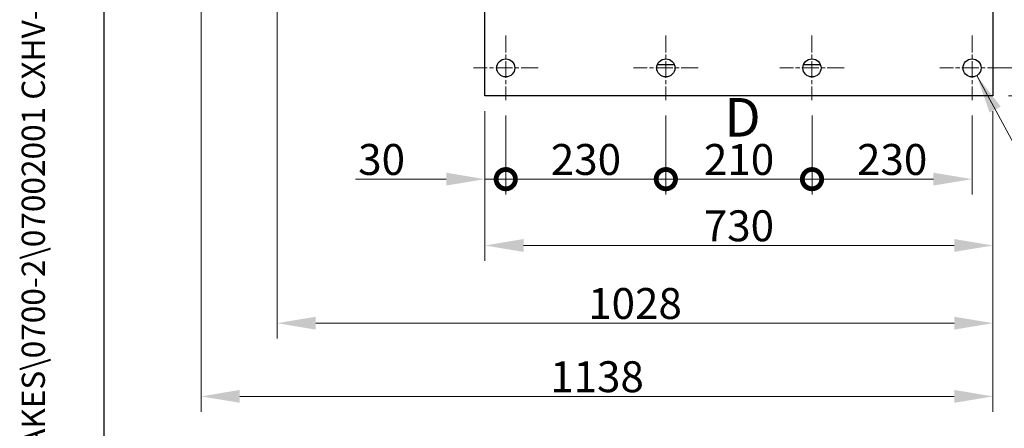
# Model space of a CAD drawing. Units: millimetres. Extents: x 345 to 4644, y 43 to 6053.
# Drawn here: x 345 to 1760, y 1803 to 2391 of the extents above; entities that cross this region are included whole.
import ezdxf
from ezdxf.enums import TextEntityAlignment as Align

# ---------------------------------------------------------------- set-up
doc = ezdxf.new("R2010")
doc.units = ezdxf.units.MM
doc.header["$LTSCALE"] = 22.222222
doc.linetypes.add('CHAIN', pattern=[0.3543, 0.2362, -0.0295, 0.0591, -0.0295])
doc.linetypes.add('LONG_DASH_DOTTED', pattern=[0.3001, 0.2362, -0.0295, 0.0049, -0.0295])
for name, color, linetype, lineweight in [('Center Mark(Hillmar_metric)', 7, 'LONG_DASH_DOTTED', 18), ('Dimensions(Hillmar_metric)', 7, 'Continuous', 13), ('Sketch Geometry(Hillmar_metric)', 7, 'Continuous', 25), ('Symbols(Hillmar_metric)', 7, 'Continuous', 18), ('Visible Edges(Hillmar_metric)', 7, 'Continuous', 25)]:
    doc.layers.add(name, color=color, linetype=linetype, lineweight=lineweight)
doc.styles.add('Hillmar_metric_Dimensions', font='arial.ttf')
doc.styles.add('Hillmar_metric_parts_list', font='arial.ttf')
doc.styles.add('Hillmar_metric_title_block', font='arial.ttf')
doc.styles.add('Text Style48', font='arial.ttf')
doc.styles.add('Text Style95', font='arial.ttf')
doc.styles.add('Text Style96', font='arialbd.ttf')
doc.dimstyles.new('DEFAULT-ISO-Method 1b-Hillmar_metric', dxfattribs={"dimscale": 22.222222, "dimtxt": 2, "dimasz": 2.5, "dimexe": 1, "dimexo": 1, "dimgap": 0.25, "dimtad": 1, "dimtih": 1, "dimtoh": 1, "dimrnd": 1e-08, "dimdsep": 46, "dimtxsty": 'Hillmar_metric_Dimensions', "dimcen": 0.09, "dimdle": 8, "dimclrd": 7, "dimclre": 7, "dimclrt": 7, "dimazin": 2, "dimtfac": 0.75, "dimtmove": 0, "dimatfit": 3, "dimfxl": 1, "dimtolj": 1, "dimlwd": 9, "dimlwe": 9, "dimarcsym": 0})
doc.dimstyles.new('DEFAULT-ISO-Method 1b-Hillmar_metric$7', dxfattribs={"dimscale": 22.222222, "dimtxt": 2, "dimasz": 2.5, "dimexe": 1, "dimexo": 1, "dimgap": 0.25, "dimtad": 1, "dimtih": 1, "dimtoh": 1, "dimrnd": 1e-08, "dimdsep": 46, "dimtxsty": 'Hillmar_metric_Dimensions', "dimcen": 0.09, "dimdle": 8, "dimclrd": 7, "dimclre": 7, "dimclrt": 7, "dimazin": 2, "dimtfac": 0.75, "dimtmove": 0, "dimatfit": 3, "dimfxl": 1, "dimtolj": 1, "dimlwd": 15, "dimlwe": 9, "dimarcsym": 0})

# ---------------------------------------------------------------- blocks, each defined once
blk = doc.blocks.new('Borders Default Border')
at = {"layer": 'Sketch Geometry(Hillmar_metric)', "flags": 128}
blk.add_lwpolyline([(21, 12), (21, 272.4), (209, 272.4), (209, 12), (21, 12)], dxfattribs=at)
blk = doc.blocks.new('Title Blocks Hillmar_Metric')
at = {"layer": 'Symbols(Hillmar_metric)', "color": 7}
for tag, p, height, rotation, style in [('<Line1>_001', (106.269, 267.842), 2.5, 0.23438, 'Text Style96'), ('<Line2>_001', (96.692, 263.428), 2.5, 0.23438, 'Text Style96'), ('<Line3>_001', (105.604, 259.09), 2.5, 0.23438, 'Text Style96'), ('<Line4>_001', (114.698, 254.762), 2.5, 0.23438, 'Text Style96'), ('<Line5>_001', (117.669, 250.389), 2.5, 0.23438, 'Text Style96'), ('<Form_Number>_001', (169.822, 249.937), 2.5, 0.23438, 'Text Style48'), ('<Page>_001', (153.841, 242.551), 2.2, 0.23438, 'Text Style95'), ('FILENAME_AND_PATH_001', (21.589, 14.111), 1.5, 90, 'Hillmar_metric_title_block')]:
    blk.add_attdef(tag, p, '', height=height, rotation=rotation, dxfattribs=dict(at, style=style))
at = {"layer": 'Symbols(Hillmar_metric)', "color": 7, "style": 'Text Style48'}
for tag, p in [('<Sheet_Number>', (169.919, 266.17)), ('<Job_Number>', (169.919, 258.67)), ('<Document_Package_Number.>', (169.919, 243.67))]:
    blk.add_attdef(tag, text='', height=2.5, rotation=0.23438, dxfattribs=at).set_placement(p, align=Align.MIDDLE_LEFT)
at = {"layer": 'Symbols(Hillmar_metric)', "color": 7}
for tag, height, style, p in [('<Document_Package_Number_Rev..>', 2.5, 'Text Style48', (208.419, 243.67)), ('<Date>', 2.2, 'Text Style95', (138.419, 243.67))]:
    blk.add_attdef(tag, text='', height=height, rotation=0.23438, dxfattribs=dict(at, style=style)).set_placement(p, align=Align.MIDDLE_CENTER)
blk = doc.blocks.new('*D37')
at = {"layer": 'Defpoints', "color": 0, "linetype": 'Continuous', "transparency": 16777216}
for p in [(1743.8, 3201.6), (1743.8, 2281.6), (1984.2, 2281.6)]:
    blk.add_point(p, dxfattribs=at)
at = {"layer": 'Dimensions(Hillmar_metric)', "color": 7, "linetype": 'Continuous', "lineweight": 9, "transparency": 16777216}
for p, q in [((1766, 3201.6), (2006.4, 3201.6)), ((1984.2, 3146.1), (1984.2, 2769.9)), ((1984.2, 2337.2), (1984.2, 2713.4)), ((1766, 2281.6), (2006.4, 2281.6))]:
    blk.add_line(p, q, dxfattribs=at)
at = {"layer": 'Dimensions(Hillmar_metric)', "color": 7, "linetype": 'Continuous', "transparency": 16777216}
for points in [[(1974.9, 3146.1), (1993.4, 3146.1), (1984.2, 3201.6)], [(1974.9, 2337.2), (1993.4, 2337.2), (1984.2, 2281.6)]]:
    blk.add_solid(points, dxfattribs=at)
at = {"layer": 'Dimensions(Hillmar_metric)', "color": 7, "linetype": 'Continuous', "lineweight": 13, "transparency": 16777216, "insert": (1984.2, 2741.6), "char_height": 44.44, "attachment_point": 5, "style": 'Hillmar_metric_Dimensions'}
blk.add_mtext('\\A1;920', dxfattribs=at)
blk = doc.blocks.new('*D38')
at = {"layer": 'Defpoints', "color": 0, "linetype": 'Continuous', "transparency": 16777216}
for p in [(1096.1, 3336.1), (1743.8, 2281.6), (2089.5, 2281.6)]:
    blk.add_point(p, dxfattribs=at)
at = {"layer": 'Dimensions(Hillmar_metric)', "color": 7, "linetype": 'Continuous', "lineweight": 9, "transparency": 16777216}
for p, q in [((1118.3, 3336.1), (2111.7, 3336.1)), ((2089.5, 3280.6), (2089.5, 2837.1)), ((2089.5, 2337.2), (2089.5, 2780.6)), ((1766, 2281.6), (2111.7, 2281.6))]:
    blk.add_line(p, q, dxfattribs=at)
at = {"layer": 'Dimensions(Hillmar_metric)', "color": 7, "linetype": 'Continuous', "transparency": 16777216}
for points in [[(2080.2, 3280.6), (2098.8, 3280.6), (2089.5, 3336.1)], [(2080.2, 2337.2), (2098.8, 2337.2), (2089.5, 2281.6)]]:
    blk.add_solid(points, dxfattribs=at)
at = {"layer": 'Dimensions(Hillmar_metric)', "color": 7, "linetype": 'Continuous', "lineweight": 13, "transparency": 16777216, "insert": (2089.5, 2808.9), "char_height": 44.44, "attachment_point": 5, "style": 'Hillmar_metric_Dimensions'}
blk.add_mtext('\\A1;1054', dxfattribs=at)
blk = doc.blocks.new('*D39')
at = {"layer": 'Defpoints', "color": 0, "linetype": 'Continuous', "transparency": 16777216}
for p in [(1013.8, 2281.6), (1743.8, 2281.6), (1743.8, 2066.2)]:
    blk.add_point(p, dxfattribs=at)
at = {"layer": 'Dimensions(Hillmar_metric)', "color": 7, "linetype": 'Continuous', "lineweight": 9, "transparency": 16777216}
for p, q in [((1013.8, 2259.4), (1013.8, 2044)), ((1743.8, 2259.4), (1743.8, 2044)), ((1069.3, 2066.2), (1688.2, 2066.2))]:
    blk.add_line(p, q, dxfattribs=at)
at = {"layer": 'Dimensions(Hillmar_metric)', "color": 7, "linetype": 'Continuous', "transparency": 16777216}
for points in [[(1069.3, 2075.5), (1069.3, 2057), (1013.8, 2066.2)], [(1688.2, 2075.5), (1688.2, 2057), (1743.8, 2066.2)]]:
    blk.add_solid(points, dxfattribs=at)
at = {"layer": 'Dimensions(Hillmar_metric)', "color": 7, "linetype": 'Continuous', "lineweight": 13, "transparency": 16777216, "insert": (1378.8, 2094.5), "char_height": 44.44, "attachment_point": 5, "style": 'Hillmar_metric_Dimensions'}
blk.add_mtext('\\A1;730', dxfattribs=at)
blk = doc.blocks.new('*D40')
at = {"layer": 'Defpoints', "color": 0, "linetype": 'Continuous', "transparency": 16777216}
for p in [(715.3, 2500.1), (1743.8, 2281.6), (1743.8, 1954.5)]:
    blk.add_point(p, dxfattribs=at)
at = {"layer": 'Dimensions(Hillmar_metric)', "color": 7, "linetype": 'Continuous', "lineweight": 9, "transparency": 16777216}
for p, q in [((715.3, 2477.9), (715.3, 1932.3)), ((1743.8, 2259.4), (1743.8, 1932.3)), ((770.8, 1954.5), (1688.2, 1954.5))]:
    blk.add_line(p, q, dxfattribs=at)
at = {"layer": 'Dimensions(Hillmar_metric)', "color": 7, "linetype": 'Continuous', "transparency": 16777216}
for points in [[(770.8, 1963.8), (770.8, 1945.2), (715.3, 1954.5)], [(1688.2, 1963.8), (1688.2, 1945.2), (1743.8, 1954.5)]]:
    blk.add_solid(points, dxfattribs=at)
at = {"layer": 'Dimensions(Hillmar_metric)', "color": 7, "linetype": 'Continuous', "lineweight": 13, "transparency": 16777216, "insert": (1229.5, 1982.8), "char_height": 44.44, "attachment_point": 5, "style": 'Hillmar_metric_Dimensions'}
blk.add_mtext('\\A1;1028', dxfattribs=at)
blk = doc.blocks.new('*D41')
at = {"layer": 'Defpoints', "color": 0, "linetype": 'Continuous', "transparency": 16777216}
for p in [(606.1, 2986.1), (1743.8, 2281.6), (606.1, 1849.2)]:
    blk.add_point(p, dxfattribs=at)
at = {"layer": 'Dimensions(Hillmar_metric)', "color": 7, "linetype": 'Continuous', "lineweight": 9, "transparency": 16777216}
for p, q in [((606.1, 2963.9), (606.1, 1827)), ((1743.8, 2259.4), (1743.8, 1827)), ((1688.2, 1849.2), (661.6, 1849.2))]:
    blk.add_line(p, q, dxfattribs=at)
at = {"layer": 'Dimensions(Hillmar_metric)', "color": 7, "linetype": 'Continuous', "transparency": 16777216}
for points in [[(661.6, 1858.5), (661.6, 1840), (606.1, 1849.2)], [(1688.2, 1858.5), (1688.2, 1840), (1743.8, 1849.2)]]:
    blk.add_solid(points, dxfattribs=at)
at = {"layer": 'Dimensions(Hillmar_metric)', "color": 7, "linetype": 'Continuous', "lineweight": 13, "transparency": 16777216, "insert": (1174.9, 1877.5), "char_height": 44.44, "attachment_point": 5, "style": 'Hillmar_metric_Dimensions'}
blk.add_mtext('\\A1;1138', dxfattribs=at)
blk = doc.blocks.new('_DotSmall')
at = {"color": 0, "linetype": 'ByBlock', "const_width": 0.5}
blk.add_lwpolyline([(-0.0625, 0, 1), (0.0625, 0, 1)], format="xyb", close=True, dxfattribs=at)
blk = doc.blocks.new('*D42')
at = {"layer": 'Defpoints', "color": 0, "linetype": 'Continuous', "transparency": 16777216}
for p in [(1013.8, 2281.6), (1043.8, 2275.3), (1043.8, 2161.6)]:
    blk.add_point(p, dxfattribs=at)
at = {"layer": 'Dimensions(Hillmar_metric)', "color": 7, "linetype": 'Continuous', "lineweight": 9, "transparency": 16777216}
for p, q in [((1013.8, 2259.4), (1013.8, 2139.4)), ((1043.8, 2253.1), (1043.8, 2139.4)), ((958.2, 2161.6), (828.1, 2161.6)), ((1043.8, 2161.6), (1013.8, 2161.6)), ((1043.8, 2161.6), (1154.9, 2161.6))]:
    blk.add_line(p, q, dxfattribs=at)
at = {"layer": 'Dimensions(Hillmar_metric)', "color": 7, "linetype": 'Continuous', "transparency": 16777216}
blk.add_solid([(958.2, 2170.9), (958.2, 2152.4), (1013.8, 2161.6)], dxfattribs=at)
at = {"layer": 'Dimensions(Hillmar_metric)', "color": 7, "linetype": 'Continuous', "lineweight": 9, "transparency": 16777216, "xscale": 55.55555555555556, "yscale": 55.55555555555556, "zscale": 55.55555555555556, "rotation": 180}
blk.add_blockref('_DotSmall', (1043.8, 2161.6), dxfattribs=at)
at = {"layer": 'Dimensions(Hillmar_metric)', "color": 7, "linetype": 'Continuous', "lineweight": 13, "transparency": 16777216, "insert": (865.4, 2189.9), "char_height": 44.44, "attachment_point": 5, "style": 'Hillmar_metric_Dimensions'}
blk.add_mtext('\\A1;30', dxfattribs=at)
blk = doc.blocks.new('*D43')
at = {"layer": 'Defpoints', "color": 0, "linetype": 'Continuous', "transparency": 16777216}
for p in [(1043.8, 2275.3), (1273.8, 2275.3), (1273.8, 2161.6)]:
    blk.add_point(p, dxfattribs=at)
at = {"layer": 'Dimensions(Hillmar_metric)', "color": 7, "linetype": 'Continuous', "lineweight": 9, "transparency": 16777216}
for p, q in [((1043.8, 2253.1), (1043.8, 2139.4)), ((1273.8, 2253.1), (1273.8, 2139.4)), ((1043.8, 2161.6), (1273.8, 2161.6))]:
    blk.add_line(p, q, dxfattribs=at)
at = {"layer": 'Dimensions(Hillmar_metric)', "color": 7, "linetype": 'Continuous', "lineweight": 9, "transparency": 16777216, "xscale": 55.55555555555556, "yscale": 55.55555555555556, "zscale": 55.55555555555556, "rotation": 180}
blk.add_blockref('_DotSmall', (1043.8, 2161.6), dxfattribs=at)
at = {"layer": 'Dimensions(Hillmar_metric)', "color": 7, "linetype": 'Continuous', "lineweight": 9, "transparency": 16777216, "xscale": 55.55555555555556, "yscale": 55.55555555555556, "zscale": 55.55555555555556}
blk.add_blockref('_DotSmall', (1273.8, 2161.6), dxfattribs=at)
at = {"layer": 'Dimensions(Hillmar_metric)', "color": 7, "linetype": 'Continuous', "lineweight": 13, "transparency": 16777216, "insert": (1159, 2189.9), "char_height": 44.44, "attachment_point": 5, "style": 'Hillmar_metric_Dimensions'}
blk.add_mtext('\\A1;230', dxfattribs=at)
blk = doc.blocks.new('*D44')
at = {"layer": 'Defpoints', "color": 0, "linetype": 'Continuous', "transparency": 16777216}
for p in [(1273.8, 2275.3), (1483.8, 2275.3), (1483.8, 2161.6)]:
    blk.add_point(p, dxfattribs=at)
at = {"layer": 'Dimensions(Hillmar_metric)', "color": 7, "linetype": 'Continuous', "lineweight": 9, "transparency": 16777216}
for p, q in [((1273.8, 2253.1), (1273.8, 2139.4)), ((1483.8, 2253.1), (1483.8, 2139.4)), ((1273.8, 2161.6), (1483.8, 2161.6))]:
    blk.add_line(p, q, dxfattribs=at)
at = {"layer": 'Dimensions(Hillmar_metric)', "color": 7, "linetype": 'Continuous', "lineweight": 9, "transparency": 16777216, "xscale": 55.55555555555556, "yscale": 55.55555555555556, "zscale": 55.55555555555556, "rotation": 180}
blk.add_blockref('_DotSmall', (1273.8, 2161.6), dxfattribs=at)
at = {"layer": 'Dimensions(Hillmar_metric)', "color": 7, "linetype": 'Continuous', "lineweight": 9, "transparency": 16777216, "xscale": 55.55555555555556, "yscale": 55.55555555555556, "zscale": 55.55555555555556}
blk.add_blockref('_DotSmall', (1483.8, 2161.6), dxfattribs=at)
at = {"layer": 'Dimensions(Hillmar_metric)', "color": 7, "linetype": 'Continuous', "lineweight": 13, "transparency": 16777216, "insert": (1379, 2189.9), "char_height": 44.44, "attachment_point": 5, "style": 'Hillmar_metric_Dimensions'}
blk.add_mtext('\\A1;210', dxfattribs=at)
blk = doc.blocks.new('*D45')
at = {"layer": 'Defpoints', "color": 0, "linetype": 'Continuous', "transparency": 16777216}
for p in [(1483.8, 2275.3), (1713.8, 2275.3), (1713.8, 2161.6)]:
    blk.add_point(p, dxfattribs=at)
at = {"layer": 'Dimensions(Hillmar_metric)', "color": 7, "linetype": 'Continuous', "lineweight": 9, "transparency": 16777216}
for p, q in [((1483.8, 2253.1), (1483.8, 2139.4)), ((1713.8, 2253.1), (1713.8, 2139.4)), ((1483.8, 2161.6), (1658.2, 2161.6))]:
    blk.add_line(p, q, dxfattribs=at)
at = {"layer": 'Dimensions(Hillmar_metric)', "color": 7, "linetype": 'Continuous', "transparency": 16777216}
blk.add_solid([(1658.2, 2170.9), (1658.2, 2152.4), (1713.8, 2161.6)], dxfattribs=at)
at = {"layer": 'Dimensions(Hillmar_metric)', "color": 7, "linetype": 'Continuous', "lineweight": 9, "transparency": 16777216, "xscale": 55.55555555555556, "yscale": 55.55555555555556, "zscale": 55.55555555555556, "rotation": 180}
blk.add_blockref('_DotSmall', (1483.8, 2161.6), dxfattribs=at)
at = {"layer": 'Dimensions(Hillmar_metric)', "color": 7, "linetype": 'Continuous', "lineweight": 13, "transparency": 16777216, "insert": (1599, 2189.9), "char_height": 44.44, "attachment_point": 5, "style": 'Hillmar_metric_Dimensions'}
blk.add_mtext('\\A1;230', dxfattribs=at)
blk = doc.blocks.new('*D46')
at = {"layer": 'Defpoints', "color": 0, "linetype": 'Continuous', "transparency": 16777216}
for p in [(1713.8, 2321.6), (1874, 2321.6), (1743.8, 2281.6)]:
    blk.add_point(p, dxfattribs=at)
at = {"layer": 'Dimensions(Hillmar_metric)', "color": 7, "linetype": 'Continuous', "lineweight": 9, "transparency": 16777216}
for p, q in [((1874, 2321.6), (1874, 2377.2)), ((1736, 2321.6), (1896.2, 2321.6)), ((1874, 2281.6), (1874, 2321.6)), ((1766, 2281.6), (1896.2, 2281.6)), ((1874, 2226.1), (1874, 2170.5))]:
    blk.add_line(p, q, dxfattribs=at)
at = {"layer": 'Dimensions(Hillmar_metric)', "color": 7, "linetype": 'Continuous', "transparency": 16777216}
blk.add_solid([(1864.7, 2226.1), (1883.2, 2226.1), (1874, 2281.6)], dxfattribs=at)
at = {"layer": 'Dimensions(Hillmar_metric)', "color": 7, "linetype": 'Continuous', "lineweight": 9, "transparency": 16777216, "xscale": 55.55555555555556, "yscale": 55.55555555555556, "zscale": 55.55555555555556, "rotation": 270}
blk.add_blockref('_DotSmall', (1874, 2321.6), dxfattribs=at)
at = {"layer": 'Dimensions(Hillmar_metric)', "color": 7, "linetype": 'Continuous', "lineweight": 13, "transparency": 16777216, "insert": (1874, 2148), "char_height": 44.44, "attachment_point": 5, "style": 'Hillmar_metric_Dimensions'}
blk.add_mtext('\\A1;40', dxfattribs=at)
blk = doc.blocks.new('*D47')
at = {"layer": 'Defpoints', "color": 0, "linetype": 'Continuous', "transparency": 16777216}
for p in [(1760.1, 2531.6), (1873.8, 2531.6), (1713.8, 2321.6)]:
    blk.add_point(p, dxfattribs=at)
at = {"layer": 'Dimensions(Hillmar_metric)', "color": 7, "linetype": 'Continuous', "lineweight": 9, "transparency": 16777216}
for p, q in [((1782.3, 2531.6), (1896, 2531.6)), ((1873.8, 2531.6), (1873.8, 2455.1)), ((1873.8, 2321.6), (1873.8, 2398.6)), ((1736, 2321.6), (1896, 2321.6))]:
    blk.add_line(p, q, dxfattribs=at)
at = {"layer": 'Dimensions(Hillmar_metric)', "color": 7, "linetype": 'Continuous', "lineweight": 9, "transparency": 16777216, "xscale": 55.55555555555556, "yscale": 55.55555555555556, "zscale": 55.55555555555556}
for p, rotation in [((1873.8, 2531.6), 90), ((1873.8, 2321.6), 270)]:
    blk.add_blockref('_DotSmall', p, dxfattribs=dict(at, rotation=rotation))
at = {"layer": 'Dimensions(Hillmar_metric)', "color": 7, "linetype": 'Continuous', "lineweight": 13, "transparency": 16777216, "insert": (1873.8, 2426.8), "char_height": 44.44, "attachment_point": 5, "style": 'Hillmar_metric_Dimensions'}
blk.add_mtext('\\A1;210', dxfattribs=at)

msp = doc.modelspace()

# ---------------------------------------------------------------- linework, layer by layer
at = {"layer": 'Center Mark(Hillmar_metric)', "linetype": 'CHAIN', "ltscale": 4.633635}
for p, q in [((1043.773, 2367.951), (1043.773, 2275.284)), ((1273.773, 2367.951), (1273.773, 2275.284)), ((1483.773, 2367.951), (1483.773, 2275.284)), ((1713.773, 2367.951), (1713.773, 2275.284)), ((1090.107, 2321.617), (997.44, 2321.617)), ((1320.107, 2321.617), (1227.44, 2321.617)), ((1530.107, 2321.617), (1437.44, 2321.617)), ((1760.107, 2321.617), (1667.44, 2321.617))]:
    msp.add_line(p, q, dxfattribs=at)
at = {"layer": 'Sketch Geometry(Hillmar_metric)'}
msp.add_line((466.655, 549.864), (466.655, 3571.952), dxfattribs=at)
at = {"layer": 'Visible Edges(Hillmar_metric)'}
for p, q in [((1013.773, 2281.617), (1013.773, 3201.617)), ((1743.773, 3201.617), (1743.773, 2281.617)), ((1286.101, 2325.742), (1261.445, 2325.742)), ((1496.101, 2325.742), (1471.445, 2325.742)), ((1743.773, 2281.617), (1013.773, 2281.617))]:
    msp.add_line(p, q, dxfattribs=at)
for centre in [(1043.773, 2321.617), (1273.773, 2321.617), (1483.773, 2321.617), (1713.773, 2321.617)]:
    msp.add_circle(centre, 13, dxfattribs=at)

# ---------------------------------------------------------------- block references
ref = msp.add_blockref('Title Blocks Hillmar_Metric', (-98.198, 16.219), dxfattribs=dict(xscale=22.22222222222222, yscale=22.22222222222222, zscale=22.22222222222222))
ref.add_attrib('FILENAME_AND_PATH_001', 'C:\\Vault_Workspace\\HILLMAR\\HILLMAR PRODUCTION\\02 STORM BRAKES\\0700-2\\07002001 CXHV-LH\\SPC-SHT-CXHV-LH\\05 CBHV-XX-XXX-050-LE\\41538 CBHV-LH-200-050-LE-W10-075PR3.idw', (381.562, 329.792), dxfattribs={"layer": 'Symbols(Hillmar_metric)', "color": 7, "height": 33.333335, "rotation": 90, "style": 'Hillmar_metric_title_block'})
at = {"xscale": 22.22222222222222, "yscale": 22.22222222222222, "zscale": 22.22222222222222}
msp.add_blockref('Borders Default Border', (0, 0), dxfattribs=at)

# ---------------------------------------------------------------- texts
at = {"layer": 'Symbols(Hillmar_metric)', "insert": (1357.964, 2278.281), "char_height": 55.55556, "attachment_point": 1, "style": 'Hillmar_metric_parts_list'}
msp.add_mtext('{\\fArial|b0|i0;\\H55.5556;D}', dxfattribs=at)

# ---------------------------------------------------------------- dimensions: what is measured, and where the dimension line sits
at = {"layer": 'Dimensions(Hillmar_metric)', "color": 7, "linetype": 'Continuous', "lineweight": 13}
for base, p1, p2, angle, override, picture, middle in [((2089.506179802, 2281.617355735), (1096.073208976, 3336.117355735), (1743.773208976, 2281.617355735), 270, {"dimgap": 0.25, "dimdec": 0, "dimtol": 0, "dimlim": 0, "dimtp": 0, "dimtm": 0, "dimtdec": 2, "dimtofl": 0, "dimatfit": 1}, '*D38', (2089.506179802, 2808.867355735)), ((1984.185, 2281.617), (1743.773, 3201.617), (1743.773, 2281.617), 270, {"dimgap": 0.25, "dimdec": 2, "dimtol": 0, "dimlim": 0, "dimtp": 0, "dimtm": 0, "dimtdec": 2, "dimtofl": 0, "dimatfit": 1}, '*D37', (1984.185, 2741.617)), ((606.073, 1849.228), (1743.773, 2281.617), (606.073, 2986.117), 180, {"dimgap": 0.25, "dimtih": 0, "dimtoh": 0, "dimdec": 0, "dimtol": 0, "dimlim": 0, "dimtp": 0, "dimtm": 0, "dimtdec": 2, "dimtofl": 0, "dimatfit": 1}, '*D41', (1174.923, 1849.228)), ((1873.773, 2531.617), (1713.773, 2321.617), (1760.107, 2531.617), 90, {"dimgap": 0.25, "dimdec": 2, "dimblk1": 'DotSmall', "dimblk2": 'DotSmall', "dimsah": 1, "dimdle": 0, "dimtol": 0, "dimlim": 0, "dimtp": 0, "dimtm": 0, "dimtdec": 2, "dimtofl": 0, "dimatfit": 1}, '*D47', (1873.773, 2426.817)), ((1743.773208976, 1954.502476749), (715.273208976, 2500.117355735), (1743.773208976, 2281.617355735), 180, {"dimgap": 0.25, "dimtih": 0, "dimtoh": 0, "dimdec": 0, "dimtol": 0, "dimlim": 0, "dimtp": 0, "dimtm": 0, "dimtdec": 2, "dimtofl": 0, "dimatfit": 1}, '*D40', (1229.523208976, 1954.502476749)), ((1873.985, 2321.617), (1743.773, 2281.617), (1713.773, 2321.617), 90, {"dimblk2": 'DotSmall', "dimsah": 1, "dimdle": 0, "dimtmove": 2, "dimatfit": 1}, '*D46', (1873.975, 2147.972)), ((1043.773, 2161.617), (1013.773, 2281.617), (1043.773, 2275.284), 180, {"dimgap": 0.25, "dimtih": 0, "dimtoh": 0, "dimdec": 2, "dimblk2": 'DotSmall', "dimsah": 1, "dimdle": 0, "dimtol": 0, "dimlim": 0, "dimtp": 0, "dimtm": 0, "dimtdec": 2, "dimtofl": 1, "dimatfit": 1}, '*D42', (865.365, 2161.617)), ((1273.773, 2161.617), (1043.773, 2275.284), (1273.773, 2275.284), 180, {"dimgap": 0.25, "dimtih": 0, "dimtoh": 0, "dimdec": 2, "dimblk1": 'DotSmall', "dimblk2": 'DotSmall', "dimsah": 1, "dimdle": 0, "dimtol": 0, "dimlim": 0, "dimtp": 0, "dimtm": 0, "dimtdec": 2, "dimtofl": 0, "dimatfit": 1}, '*D43', (1158.973, 2161.617)), ((1483.773, 2161.617), (1273.773, 2275.284), (1483.773, 2275.284), 180, {"dimgap": 0.25, "dimtih": 0, "dimtoh": 0, "dimdec": 2, "dimblk1": 'DotSmall', "dimblk2": 'DotSmall', "dimsah": 1, "dimdle": 0, "dimtol": 0, "dimlim": 0, "dimtp": 0, "dimtm": 0, "dimtdec": 2, "dimtofl": 0, "dimatfit": 1}, '*D44', (1378.973, 2161.617)), ((1713.773, 2161.617), (1483.773, 2275.284), (1713.773, 2275.284), 180, {"dimgap": 0.25, "dimtih": 0, "dimtoh": 0, "dimdec": 2, "dimblk1": 'DotSmall', "dimsah": 1, "dimdle": 0, "dimtol": 0, "dimlim": 0, "dimtp": 0, "dimtm": 0, "dimtdec": 2, "dimtofl": 0, "dimatfit": 1}, '*D45', (1598.973, 2161.617))]:
    dim = msp.add_linear_dim(base=base, p1=p1, p2=p2, angle=angle, dimstyle='DEFAULT-ISO-Method 1b-Hillmar_metric', override=override, dxfattribs=at)
    dim.commit()
    dim.dimension.update_dxf_attribs({"geometry": picture, "text_midpoint": middle, "dimtype": 160})
dim = msp.add_linear_dim(base=(1743.773, 2066.222), p1=(1013.773, 2281.617), p2=(1743.773, 2281.617), dimstyle='DEFAULT-ISO-Method 1b-Hillmar_metric', override={"dimgap": 0.25, "dimtih": 0, "dimtoh": 0, "dimdec": 2, "dimtol": 0, "dimlim": 0, "dimtp": 0, "dimtm": 0, "dimtdec": 2, "dimtofl": 0, "dimatfit": 1}, dxfattribs=at)
dim.commit()
dim.dimension.update_dxf_attribs({"geometry": '*D39', "text_midpoint": (1378.773, 2066.222), "dimtype": 160})

# ---------------------------------------------------------------- leaders
at = {"layer": 'Symbols(Hillmar_metric)', "color": 7, "linetype": 'Continuous', "lineweight": 18, "annotation_type": 0, "has_hookline": 1, "hookline_direction": 0, "text_width": 330.601}
msp.add_leader([(1720.465, 2310.472), (1847.388, 2076.277), (1902.944, 2076.277)], dimstyle='DEFAULT-ISO-Method 1b-Hillmar_metric$7', override={"dimtad": 0}, dxfattribs=at)

doc.saveas('drawing.dxf')
